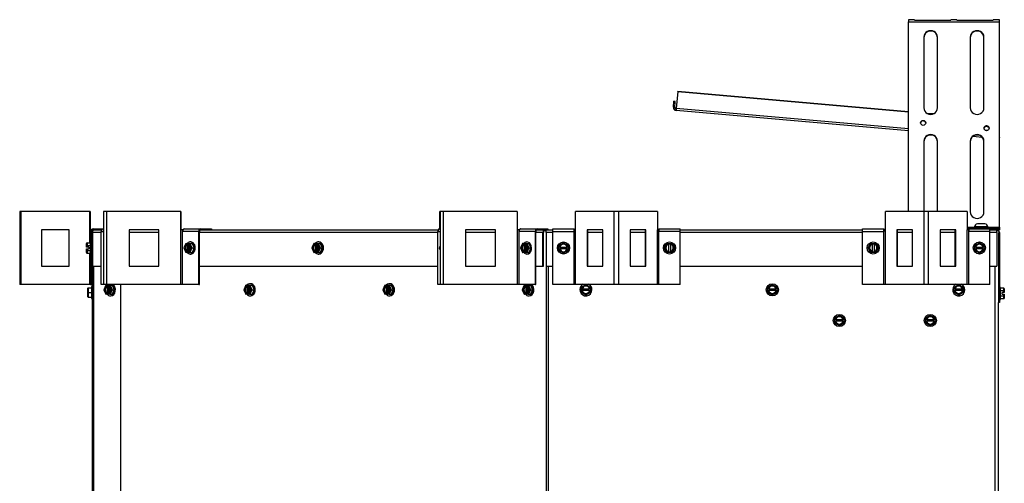
# Model space of a CAD drawing. Units: inches. Extents: x 1 to 195, y -96 to 76.
# Drawn here: x 20 to 47, y -45 to -32 of the extents above; entities that cross this region are included whole.
import ezdxf

# ---------------------------------------------------------------- set-up
doc = ezdxf.new("R2010")
doc.units = ezdxf.units.IN
doc.header["$MEASUREMENT"] = 0
for name, color, linetype in [('30131', 7, 'Continuous'), ('30161', 7, 'Continuous'), ('Default', 7, 'Continuous'), ('PL64556', 7, 'Continuous'), ('PL64580', 7, 'Continuous'), ('PL64582', 7, 'Continuous'), ('PL64602', 7, 'Continuous'), ('PL64603', 7, 'Continuous'), ('PL64626', 7, 'Continuous')]:
    doc.layers.add(name, color=color, linetype=linetype)

# ---------------------------------------------------------------- blocks, each defined once
blk = doc.blocks.new('SE3')
at = {"layer": '30131', "color": 7, "linetype": 'Continuous'}
for p, q in [((46.54, -37.979), (46.173, -37.979)), ((46.173, -37.979), (46.173, -37.993)), ((46.54, -37.993), (46.173, -37.993)), ((46.46, -37.899), (46.253, -37.899)), ((46.54, -37.993), (46.54, -37.979))]:
    blk.add_line(p, q, dxfattribs=at)
for centre, radius, start, end in [((46.253, -37.979), 0.08, 90, 180), ((46.205, -37.993), 0.0312, 180, 270), ((46.46, -37.979), 0.08, 0, 90), ((46.509, -37.993), 0.0313, 270, 0)]:
    blk.add_arc(centre, radius, start, end, dxfattribs=at)
for centre, start_param, end_param in [((44.756, -35.159), 3.927529, 5.159147), ((46.499, -35.311), 3.831668, 5.378214)]:
    blk.add_ellipse(centre, major_axis=(-0.0916, 0.008), ratio=0.978148, start_param=start_param, end_param=end_param, dxfattribs=at)
for centre in [(44.754, -35.178), (46.497, -35.33)]:
    blk.add_ellipse(centre, major_axis=(0.00199, -0.00017), ratio=0.978148, dxfattribs=at)
at = {"layer": '30161', "color": 7, "linetype": 'Continuous'}
for p, q in [((21.763, -38.497), (21.763, -38.434)), ((21.779, -38.416), (21.872, -38.416)), ((21.779, -38.416), (21.779, -38.488)), ((21.872, -38.394), (21.872, -38.727)), ((21.875, -38.394), (21.872, -38.394)), ((24.492, -38.435), (24.53, -38.435)), ((24.56, -38.435), (24.53, -38.435)), ((24.56, -38.435), (24.566, -38.435)), ((24.56, -38.435), (24.56, -38.438)), ((24.566, -38.435), (24.603, -38.435)), ((24.603, -38.435), (24.663, -38.435)), ((24.603, -38.435), (24.658, -38.56)), ((24.625, -38.394), (24.608, -38.394)), ((24.663, -38.435), (24.718, -38.56)), ((28.017, -38.435), (28.055, -38.435)), ((28.085, -38.435), (28.055, -38.435)), ((28.085, -38.435), (28.085, -38.438)), ((28.085, -38.435), (28.091, -38.435)), ((28.091, -38.435), (28.128, -38.435)), ((28.128, -38.435), (28.188, -38.435)), ((28.128, -38.435), (28.183, -38.56)), ((28.15, -38.394), (28.133, -38.394)), ((28.188, -38.435), (28.243, -38.56)), ((33.753, -38.435), (33.79, -38.435)), ((33.82, -38.435), (33.79, -38.435)), ((33.82, -38.435), (33.82, -38.438)), ((33.82, -38.435), (33.826, -38.435)), ((33.826, -38.435), (33.863, -38.435)), ((33.863, -38.435), (33.923, -38.435)), ((33.863, -38.435), (33.919, -38.56)), ((33.923, -38.435), (33.979, -38.56)), ((34.748, -38.488), (34.873, -38.416)), ((34.873, -38.434), (34.764, -38.497)), ((34.873, -38.416), (34.998, -38.488)), ((34.873, -38.434), (34.873, -38.416)), ((34.982, -38.497), (34.873, -38.434)), ((37.645, -38.56), (37.717, -38.435)), ((37.717, -38.435), (37.766, -38.435)), ((37.726, -38.451), (37.717, -38.435)), ((37.766, -38.435), (37.813, -38.435)), ((37.766, -38.435), (37.766, -38.451)), ((37.813, -38.435), (37.862, -38.435)), ((37.813, -38.451), (37.813, -38.435)), ((37.853, -38.451), (37.862, -38.435)), ((37.862, -38.435), (37.934, -38.56)), ((43.246, -38.56), (43.318, -38.435)), ((43.318, -38.435), (43.367, -38.435)), ((43.327, -38.451), (43.318, -38.435)), ((43.367, -38.435), (43.414, -38.435)), ((43.367, -38.435), (43.367, -38.451)), ((43.414, -38.435), (43.462, -38.435)), ((43.414, -38.451), (43.414, -38.435)), ((43.453, -38.451), (43.462, -38.435)), ((43.462, -38.435), (43.535, -38.56)), ((46.182, -38.488), (46.307, -38.416)), ((46.307, -38.434), (46.197, -38.497)), ((46.307, -38.416), (46.432, -38.488)), ((46.307, -38.434), (46.307, -38.416)), ((46.416, -38.497), (46.307, -38.434)), ((21.763, -38.537), (21.763, -38.497)), ((21.779, -38.537), (21.763, -38.537)), ((21.763, -38.623), (21.763, -38.584)), ((21.763, -38.584), (21.779, -38.584)), ((21.763, -38.687), (21.763, -38.623)), ((21.779, -38.488), (21.872, -38.488)), ((21.779, -38.488), (21.779, -38.537)), ((21.826, -38.537), (21.779, -38.537)), ((21.779, -38.584), (21.826, -38.584)), ((21.779, -38.584), (21.779, -38.633)), ((21.779, -38.633), (21.872, -38.633)), ((21.779, -38.633), (21.779, -38.705)), ((21.779, -38.705), (21.872, -38.705)), ((21.826, -38.537), (21.826, -38.584)), ((21.925, -38.478), (21.923, -38.478)), ((21.923, -38.642), (21.925, -38.642)), ((22.228, -38.55), (22.224, -38.56)), ((22.231, -38.56), (22.224, -38.56)), ((22.224, -38.56), (22.228, -38.571)), ((24.488, -38.438), (24.434, -38.56)), ((24.441, -38.56), (24.434, -38.56)), ((24.434, -38.56), (24.488, -38.682)), ((24.489, -38.451), (24.441, -38.56)), ((24.441, -38.56), (24.489, -38.67)), ((24.52, -38.451), (24.489, -38.451)), ((24.489, -38.67), (24.52, -38.67)), ((24.53, -38.685), (24.492, -38.685)), ((24.52, -38.451), (24.52, -38.461)), ((24.52, -38.461), (24.54, -38.461)), ((24.52, -38.66), (24.52, -38.67)), ((24.54, -38.66), (24.52, -38.66)), ((24.53, -38.685), (24.56, -38.685)), ((24.54, -38.66), (24.54, -38.461)), ((24.556, -38.461), (24.556, -38.451)), ((24.586, -38.451), (24.556, -38.451)), ((24.556, -38.67), (24.556, -38.66)), ((24.556, -38.67), (24.586, -38.67)), ((24.56, -38.463), (24.56, -38.658)), ((24.56, -38.683), (24.56, -38.685)), ((24.566, -38.685), (24.56, -38.685)), ((24.603, -38.685), (24.566, -38.685)), ((24.576, -38.471), (24.576, -38.649)), ((24.634, -38.56), (24.586, -38.451)), ((24.586, -38.67), (24.634, -38.56)), ((24.658, -38.56), (24.603, -38.685)), ((24.603, -38.685), (24.663, -38.685)), ((24.634, -38.56), (24.658, -38.56)), ((24.658, -38.56), (24.718, -38.56)), ((24.718, -38.56), (24.663, -38.685)), ((28.013, -38.438), (27.959, -38.56)), ((27.966, -38.56), (27.959, -38.56)), ((27.959, -38.56), (28.013, -38.682)), ((28.014, -38.451), (27.966, -38.56)), ((27.966, -38.56), (28.014, -38.67)), ((28.045, -38.451), (28.014, -38.451)), ((28.014, -38.67), (28.045, -38.67)), ((28.055, -38.685), (28.017, -38.685)), ((28.045, -38.451), (28.045, -38.461)), ((28.045, -38.461), (28.065, -38.461)), ((28.065, -38.66), (28.045, -38.66)), ((28.045, -38.66), (28.045, -38.67)), ((28.055, -38.685), (28.085, -38.685)), ((28.065, -38.66), (28.065, -38.461)), ((28.081, -38.461), (28.081, -38.451)), ((28.111, -38.451), (28.081, -38.451)), ((28.081, -38.67), (28.081, -38.66)), ((28.081, -38.67), (28.111, -38.67)), ((28.085, -38.463), (28.085, -38.658)), ((28.085, -38.683), (28.085, -38.685)), ((28.091, -38.685), (28.085, -38.685)), ((28.128, -38.685), (28.091, -38.685)), ((28.101, -38.471), (28.101, -38.649)), ((28.159, -38.56), (28.111, -38.451)), ((28.111, -38.67), (28.159, -38.56)), ((28.183, -38.56), (28.128, -38.685)), ((28.128, -38.685), (28.188, -38.685)), ((28.159, -38.56), (28.183, -38.56)), ((28.183, -38.56), (28.243, -38.56)), ((28.243, -38.56), (28.188, -38.685)), ((31.481, -38.498), (31.453, -38.56)), ((31.46, -38.56), (31.453, -38.56)), ((31.453, -38.56), (31.481, -38.622)), ((31.481, -38.514), (31.46, -38.56)), ((31.46, -38.56), (31.481, -38.607)), ((33.748, -38.438), (33.694, -38.56)), ((33.701, -38.56), (33.694, -38.56)), ((33.694, -38.56), (33.748, -38.682)), ((33.75, -38.451), (33.701, -38.56)), ((33.701, -38.56), (33.75, -38.67)), ((33.78, -38.451), (33.75, -38.451)), ((33.75, -38.67), (33.78, -38.67)), ((33.79, -38.685), (33.753, -38.685)), ((33.78, -38.451), (33.78, -38.461)), ((33.78, -38.461), (33.8, -38.461)), ((33.8, -38.66), (33.78, -38.66)), ((33.78, -38.66), (33.78, -38.67)), ((33.79, -38.685), (33.82, -38.685)), ((33.8, -38.66), (33.8, -38.461)), ((33.816, -38.461), (33.816, -38.451)), ((33.846, -38.451), (33.816, -38.451)), ((33.816, -38.67), (33.816, -38.66)), ((33.816, -38.67), (33.846, -38.67)), ((33.82, -38.463), (33.82, -38.658)), ((33.82, -38.683), (33.82, -38.685)), ((33.826, -38.685), (33.82, -38.685)), ((33.863, -38.685), (33.826, -38.685)), ((33.836, -38.471), (33.836, -38.649)), ((33.895, -38.56), (33.846, -38.451)), ((33.846, -38.67), (33.895, -38.56)), ((33.919, -38.56), (33.863, -38.685)), ((33.863, -38.685), (33.923, -38.685)), ((33.895, -38.56), (33.919, -38.56)), ((33.919, -38.56), (33.979, -38.56)), ((33.979, -38.56), (33.923, -38.685)), ((34.748, -38.537), (34.748, -38.488)), ((34.764, -38.497), (34.748, -38.488)), ((34.748, -38.584), (34.748, -38.537)), ((34.764, -38.537), (34.748, -38.537)), ((34.748, -38.584), (34.764, -38.584)), ((34.748, -38.633), (34.748, -38.584)), ((34.764, -38.623), (34.748, -38.633)), ((34.873, -38.705), (34.748, -38.633)), ((34.764, -38.497), (34.764, -38.537)), ((34.774, -38.537), (34.764, -38.537)), ((34.764, -38.584), (34.774, -38.584)), ((34.764, -38.584), (34.764, -38.623)), ((34.764, -38.623), (34.873, -38.687)), ((34.774, -38.537), (34.972, -38.537)), ((34.972, -38.584), (34.774, -38.584)), ((34.873, -38.687), (34.982, -38.623)), ((34.998, -38.633), (34.873, -38.705)), ((34.873, -38.687), (34.873, -38.705)), ((34.982, -38.537), (34.972, -38.537)), ((34.972, -38.584), (34.982, -38.584)), ((34.982, -38.497), (34.998, -38.488)), ((34.982, -38.537), (34.982, -38.497)), ((34.998, -38.537), (34.982, -38.537)), ((34.982, -38.623), (34.982, -38.584)), ((34.982, -38.584), (34.998, -38.584)), ((34.982, -38.623), (34.998, -38.633)), ((34.998, -38.488), (34.998, -38.537)), ((34.998, -38.537), (34.998, -38.584)), ((34.998, -38.584), (34.998, -38.633)), ((37.717, -38.685), (37.645, -38.56)), ((37.663, -38.56), (37.645, -38.56)), ((37.726, -38.451), (37.663, -38.56)), ((37.663, -38.56), (37.726, -38.67)), ((37.726, -38.67), (37.717, -38.685)), ((37.766, -38.685), (37.717, -38.685)), ((37.766, -38.451), (37.726, -38.451)), ((37.726, -38.67), (37.766, -38.67)), ((37.766, -38.451), (37.766, -38.461)), ((37.766, -38.66), (37.766, -38.461)), ((37.766, -38.66), (37.766, -38.67)), ((37.766, -38.67), (37.766, -38.685)), ((37.813, -38.685), (37.766, -38.685)), ((37.813, -38.461), (37.813, -38.451)), ((37.853, -38.451), (37.813, -38.451)), ((37.813, -38.461), (37.813, -38.66)), ((37.813, -38.67), (37.813, -38.66)), ((37.813, -38.67), (37.853, -38.67)), ((37.813, -38.685), (37.813, -38.67)), ((37.862, -38.685), (37.813, -38.685)), ((37.916, -38.56), (37.853, -38.451)), ((37.853, -38.67), (37.916, -38.56)), ((37.853, -38.67), (37.862, -38.685)), ((37.934, -38.56), (37.862, -38.685)), ((37.916, -38.56), (37.934, -38.56)), ((43.318, -38.685), (43.246, -38.56)), ((43.264, -38.56), (43.246, -38.56)), ((43.327, -38.451), (43.264, -38.56)), ((43.264, -38.56), (43.327, -38.67)), ((43.327, -38.67), (43.318, -38.685)), ((43.367, -38.685), (43.318, -38.685)), ((43.367, -38.451), (43.327, -38.451)), ((43.327, -38.67), (43.367, -38.67)), ((43.367, -38.451), (43.367, -38.461)), ((43.367, -38.66), (43.367, -38.461)), ((43.367, -38.66), (43.367, -38.67)), ((43.367, -38.67), (43.367, -38.685)), ((43.414, -38.685), (43.367, -38.685)), ((43.414, -38.461), (43.414, -38.451)), ((43.453, -38.451), (43.414, -38.451)), ((43.414, -38.461), (43.414, -38.66)), ((43.414, -38.67), (43.414, -38.66)), ((43.414, -38.67), (43.453, -38.67)), ((43.414, -38.685), (43.414, -38.67)), ((43.462, -38.685), (43.414, -38.685)), ((43.517, -38.56), (43.453, -38.451)), ((43.453, -38.67), (43.517, -38.56)), ((43.453, -38.67), (43.462, -38.685)), ((43.535, -38.56), (43.462, -38.685)), ((43.517, -38.56), (43.535, -38.56)), ((46.182, -38.537), (46.182, -38.488)), ((46.197, -38.497), (46.182, -38.488)), ((46.182, -38.584), (46.182, -38.537)), ((46.197, -38.537), (46.182, -38.537)), ((46.182, -38.584), (46.197, -38.584)), ((46.182, -38.633), (46.182, -38.584)), ((46.197, -38.623), (46.182, -38.633)), ((46.307, -38.705), (46.182, -38.633)), ((46.197, -38.497), (46.197, -38.537)), ((46.207, -38.537), (46.197, -38.537)), ((46.197, -38.584), (46.207, -38.584)), ((46.197, -38.584), (46.197, -38.623)), ((46.197, -38.623), (46.307, -38.687)), ((46.207, -38.537), (46.406, -38.537)), ((46.406, -38.584), (46.207, -38.584)), ((46.307, -38.687), (46.416, -38.623)), ((46.432, -38.633), (46.307, -38.705)), ((46.307, -38.687), (46.307, -38.705)), ((46.416, -38.537), (46.406, -38.537)), ((46.406, -38.584), (46.416, -38.584)), ((46.416, -38.497), (46.432, -38.488)), ((46.416, -38.537), (46.416, -38.497)), ((46.432, -38.537), (46.416, -38.537)), ((46.416, -38.623), (46.416, -38.584)), ((46.416, -38.584), (46.432, -38.584)), ((46.416, -38.623), (46.432, -38.633)), ((46.432, -38.488), (46.432, -38.537)), ((46.432, -38.537), (46.432, -38.584)), ((46.432, -38.584), (46.432, -38.633)), ((21.872, -38.727), (21.875, -38.727)), ((24.608, -38.727), (24.625, -38.727)), ((28.133, -38.727), (28.15, -38.727)), ((21.793, -39.784), (21.793, -39.675)), ((21.793, -39.894), (21.793, -39.784)), ((21.793, -39.784), (21.808, -39.784)), ((21.808, -39.659), (21.902, -39.659)), ((21.808, -39.659), (21.808, -39.784)), ((21.808, -39.784), (21.902, -39.784)), ((21.808, -39.784), (21.808, -39.909)), ((21.902, -39.618), (21.902, -39.951)), ((21.929, -39.618), (21.902, -39.618)), ((22.292, -39.587), (22.238, -39.709)), ((22.245, -39.709), (22.238, -39.709)), ((22.238, -39.709), (22.292, -39.831)), ((22.294, -39.6), (22.245, -39.709)), ((22.245, -39.709), (22.294, -39.819)), ((22.324, -39.6), (22.294, -39.6)), ((22.297, -39.584), (22.334, -39.584)), ((22.324, -39.6), (22.324, -39.61)), ((22.324, -39.61), (22.344, -39.61)), ((22.364, -39.584), (22.334, -39.584)), ((22.344, -39.809), (22.344, -39.61)), ((22.36, -39.61), (22.36, -39.6)), ((22.39, -39.6), (22.36, -39.6)), ((22.364, -39.584), (22.364, -39.587)), ((22.364, -39.584), (22.37, -39.584)), ((22.364, -39.612), (22.364, -39.807)), ((22.37, -39.584), (22.407, -39.584)), ((22.38, -39.62), (22.38, -39.799)), ((22.439, -39.709), (22.39, -39.6)), ((22.39, -39.819), (22.439, -39.709)), ((22.407, -39.584), (22.467, -39.584)), ((22.407, -39.584), (22.463, -39.709)), ((22.463, -39.709), (22.407, -39.834)), ((22.439, -39.709), (22.463, -39.709)), ((22.463, -39.709), (22.523, -39.709)), ((22.467, -39.584), (22.523, -39.709)), ((22.523, -39.709), (22.467, -39.834)), ((26.137, -39.587), (26.083, -39.709)), ((26.09, -39.709), (26.083, -39.709)), ((26.083, -39.709), (26.137, -39.831)), ((26.138, -39.6), (26.09, -39.709)), ((26.09, -39.709), (26.138, -39.819)), ((26.168, -39.6), (26.138, -39.6)), ((26.141, -39.584), (26.178, -39.584)), ((26.168, -39.6), (26.168, -39.61)), ((26.168, -39.61), (26.189, -39.61)), ((26.209, -39.584), (26.178, -39.584)), ((26.189, -39.809), (26.189, -39.61)), ((26.204, -39.61), (26.204, -39.6)), ((26.235, -39.6), (26.204, -39.6)), ((26.209, -39.584), (26.209, -39.587)), ((26.209, -39.584), (26.214, -39.584)), ((26.209, -39.612), (26.209, -39.807)), ((26.214, -39.584), (26.252, -39.584)), ((26.224, -39.62), (26.224, -39.798)), ((26.283, -39.709), (26.235, -39.6)), ((26.235, -39.819), (26.283, -39.709)), ((26.252, -39.584), (26.312, -39.584)), ((26.252, -39.584), (26.307, -39.709)), ((26.307, -39.709), (26.252, -39.834)), ((26.274, -39.543), (26.256, -39.543)), ((26.283, -39.709), (26.307, -39.709)), ((26.307, -39.709), (26.367, -39.709)), ((26.312, -39.584), (26.367, -39.709)), ((26.367, -39.709), (26.312, -39.834)), ((29.965, -39.587), (29.911, -39.709)), ((29.918, -39.709), (29.911, -39.709)), ((29.911, -39.709), (29.965, -39.831)), ((29.967, -39.6), (29.918, -39.709)), ((29.918, -39.709), (29.967, -39.819)), ((29.997, -39.6), (29.967, -39.6)), ((29.97, -39.584), (30.007, -39.584)), ((29.997, -39.6), (29.997, -39.61)), ((29.997, -39.61), (30.017, -39.61)), ((30.037, -39.584), (30.007, -39.584)), ((30.017, -39.809), (30.017, -39.61)), ((30.033, -39.61), (30.033, -39.6)), ((30.063, -39.6), (30.033, -39.6)), ((30.037, -39.584), (30.037, -39.587)), ((30.037, -39.584), (30.043, -39.584)), ((30.037, -39.612), (30.037, -39.807)), ((30.043, -39.584), (30.08, -39.584)), ((30.053, -39.62), (30.053, -39.798)), ((30.112, -39.709), (30.063, -39.6)), ((30.063, -39.819), (30.112, -39.709)), ((30.08, -39.584), (30.14, -39.584)), ((30.08, -39.584), (30.135, -39.709)), ((30.135, -39.709), (30.08, -39.834)), ((30.102, -39.543), (30.085, -39.543)), ((30.112, -39.709), (30.135, -39.709)), ((30.135, -39.709), (30.196, -39.709)), ((30.14, -39.584), (30.196, -39.709)), ((30.196, -39.709), (30.14, -39.834)), ((33.794, -39.587), (33.74, -39.709)), ((33.747, -39.709), (33.74, -39.709)), ((33.74, -39.709), (33.794, -39.831)), ((33.795, -39.6), (33.747, -39.709)), ((33.747, -39.709), (33.795, -39.819)), ((33.825, -39.6), (33.795, -39.6)), ((33.798, -39.584), (33.836, -39.584)), ((33.825, -39.6), (33.825, -39.61)), ((33.825, -39.61), (33.846, -39.61)), ((33.866, -39.584), (33.836, -39.584)), ((33.846, -39.809), (33.846, -39.61)), ((33.861, -39.61), (33.861, -39.6)), ((33.892, -39.6), (33.861, -39.6)), ((33.866, -39.584), (33.866, -39.587)), ((33.866, -39.584), (33.871, -39.584)), ((33.866, -39.612), (33.866, -39.807)), ((33.871, -39.584), (33.909, -39.584)), ((33.881, -39.62), (33.881, -39.798)), ((33.94, -39.709), (33.892, -39.6)), ((33.892, -39.819), (33.94, -39.709)), ((33.909, -39.584), (33.969, -39.584)), ((33.909, -39.584), (33.964, -39.709)), ((33.964, -39.709), (33.909, -39.834)), ((33.94, -39.709), (33.964, -39.709)), ((33.964, -39.709), (34.024, -39.709)), ((33.969, -39.584), (34.024, -39.709)), ((34.024, -39.709), (33.969, -39.834)), ((35.365, -39.637), (35.49, -39.565)), ((35.365, -39.686), (35.365, -39.637)), ((35.381, -39.646), (35.365, -39.637)), ((35.365, -39.733), (35.365, -39.686)), ((35.381, -39.686), (35.365, -39.686)), ((35.365, -39.733), (35.381, -39.733)), ((35.365, -39.782), (35.365, -39.733)), ((35.381, -39.773), (35.365, -39.782)), ((35.49, -39.854), (35.365, -39.782)), ((35.49, -39.583), (35.381, -39.646)), ((35.381, -39.646), (35.381, -39.686)), ((35.391, -39.686), (35.381, -39.686)), ((35.381, -39.733), (35.391, -39.733)), ((35.381, -39.733), (35.381, -39.773)), ((35.381, -39.773), (35.49, -39.836)), ((35.391, -39.686), (35.59, -39.686)), ((35.59, -39.733), (35.391, -39.733)), ((35.49, -39.565), (35.615, -39.637)), ((35.49, -39.583), (35.49, -39.565)), ((35.6, -39.646), (35.49, -39.583)), ((35.49, -39.836), (35.6, -39.773)), ((35.615, -39.782), (35.49, -39.854)), ((35.6, -39.686), (35.59, -39.686)), ((35.59, -39.733), (35.6, -39.733)), ((35.6, -39.646), (35.615, -39.637)), ((35.6, -39.686), (35.6, -39.646)), ((35.615, -39.686), (35.6, -39.686)), ((35.6, -39.773), (35.6, -39.733)), ((35.6, -39.733), (35.615, -39.733)), ((35.6, -39.773), (35.615, -39.782)), ((35.615, -39.637), (35.615, -39.686)), ((35.615, -39.686), (35.615, -39.733)), ((35.615, -39.733), (35.615, -39.782)), ((40.49, -39.637), (40.615, -39.565)), ((40.49, -39.686), (40.49, -39.637)), ((40.506, -39.646), (40.49, -39.637)), ((40.49, -39.733), (40.49, -39.686)), ((40.506, -39.686), (40.49, -39.686)), ((40.49, -39.733), (40.506, -39.733)), ((40.49, -39.782), (40.49, -39.733)), ((40.506, -39.773), (40.49, -39.782)), ((40.615, -39.854), (40.49, -39.782)), ((40.615, -39.583), (40.506, -39.646)), ((40.506, -39.646), (40.506, -39.686)), ((40.516, -39.686), (40.506, -39.686)), ((40.506, -39.733), (40.516, -39.733)), ((40.506, -39.733), (40.506, -39.773)), ((40.506, -39.773), (40.615, -39.836)), ((40.516, -39.686), (40.715, -39.686)), ((40.715, -39.733), (40.516, -39.733)), ((40.615, -39.565), (40.74, -39.637)), ((40.615, -39.583), (40.615, -39.565)), ((40.725, -39.646), (40.615, -39.583)), ((40.615, -39.836), (40.725, -39.773)), ((40.74, -39.782), (40.615, -39.854)), ((40.725, -39.686), (40.715, -39.686)), ((40.715, -39.733), (40.725, -39.733)), ((40.725, -39.646), (40.74, -39.637)), ((40.725, -39.686), (40.725, -39.646)), ((40.74, -39.686), (40.725, -39.686)), ((40.725, -39.773), (40.725, -39.733)), ((40.725, -39.733), (40.74, -39.733)), ((40.725, -39.773), (40.74, -39.782)), ((40.74, -39.637), (40.74, -39.686)), ((40.74, -39.686), (40.74, -39.733)), ((40.74, -39.733), (40.74, -39.782)), ((45.615, -39.637), (45.74, -39.565)), ((45.615, -39.686), (45.615, -39.637)), ((45.631, -39.646), (45.615, -39.637)), ((45.615, -39.733), (45.615, -39.686)), ((45.631, -39.686), (45.615, -39.686)), ((45.615, -39.733), (45.631, -39.733)), ((45.615, -39.782), (45.615, -39.733)), ((45.631, -39.773), (45.615, -39.782)), ((45.74, -39.854), (45.615, -39.782)), ((45.74, -39.583), (45.631, -39.646)), ((45.631, -39.646), (45.631, -39.686)), ((45.641, -39.686), (45.631, -39.686)), ((45.631, -39.733), (45.641, -39.733)), ((45.631, -39.733), (45.631, -39.773)), ((45.631, -39.773), (45.74, -39.836)), ((45.641, -39.686), (45.84, -39.686)), ((45.84, -39.733), (45.641, -39.733)), ((45.74, -39.565), (45.865, -39.637)), ((45.74, -39.583), (45.74, -39.565)), ((45.85, -39.646), (45.74, -39.583)), ((45.74, -39.836), (45.85, -39.773)), ((45.865, -39.782), (45.74, -39.854)), ((45.85, -39.686), (45.84, -39.686)), ((45.84, -39.733), (45.85, -39.733)), ((45.85, -39.646), (45.865, -39.637)), ((45.85, -39.686), (45.85, -39.646)), ((45.865, -39.686), (45.85, -39.686)), ((45.85, -39.773), (45.85, -39.733)), ((45.85, -39.733), (45.865, -39.733)), ((45.85, -39.773), (45.865, -39.782)), ((45.865, -39.637), (45.865, -39.686)), ((45.865, -39.686), (45.865, -39.733)), ((45.865, -39.733), (45.865, -39.782)), ((46.884, -39.644), (46.857, -39.644)), ((46.884, -39.977), (46.884, -39.644)), ((46.977, -39.666), (46.884, -39.666)), ((46.977, -39.738), (46.884, -39.738)), ((46.93, -39.834), (46.93, -39.787)), ((46.977, -39.787), (46.93, -39.787)), ((46.977, -39.738), (46.977, -39.666)), ((46.977, -39.787), (46.977, -39.738)), ((46.993, -39.787), (46.977, -39.787)), ((46.993, -39.684), (46.993, -39.747)), ((46.993, -39.747), (46.993, -39.787)), ((21.808, -39.909), (21.902, -39.909)), ((21.902, -39.951), (21.929, -39.951)), ((22.294, -39.819), (22.324, -39.819)), ((22.334, -39.834), (22.297, -39.834)), ((22.344, -39.809), (22.324, -39.809)), ((22.324, -39.809), (22.324, -39.819)), ((22.334, -39.834), (22.364, -39.834)), ((22.36, -39.819), (22.36, -39.809)), ((22.36, -39.819), (22.39, -39.819)), ((22.364, -39.832), (22.364, -39.834)), ((22.37, -39.834), (22.364, -39.834)), ((22.407, -39.834), (22.37, -39.834)), ((22.407, -39.834), (22.467, -39.834)), ((22.412, -39.876), (22.429, -39.876)), ((26.138, -39.819), (26.168, -39.819)), ((26.178, -39.834), (26.141, -39.834)), ((26.189, -39.809), (26.168, -39.809)), ((26.168, -39.809), (26.168, -39.819)), ((26.178, -39.834), (26.209, -39.834)), ((26.204, -39.819), (26.204, -39.809)), ((26.204, -39.819), (26.235, -39.819)), ((26.209, -39.832), (26.209, -39.834)), ((26.214, -39.834), (26.209, -39.834)), ((26.252, -39.834), (26.214, -39.834)), ((26.252, -39.834), (26.312, -39.834)), ((26.256, -39.876), (26.274, -39.876)), ((29.967, -39.819), (29.997, -39.819)), ((30.007, -39.834), (29.97, -39.834)), ((30.017, -39.809), (29.997, -39.809)), ((29.997, -39.809), (29.997, -39.819)), ((30.007, -39.834), (30.037, -39.834)), ((30.033, -39.819), (30.033, -39.809)), ((30.033, -39.819), (30.063, -39.819)), ((30.037, -39.832), (30.037, -39.834)), ((30.043, -39.834), (30.037, -39.834)), ((30.08, -39.834), (30.043, -39.834)), ((30.08, -39.834), (30.14, -39.834)), ((30.085, -39.876), (30.102, -39.876)), ((33.795, -39.819), (33.825, -39.819)), ((33.836, -39.834), (33.798, -39.834)), ((33.846, -39.809), (33.825, -39.809)), ((33.825, -39.809), (33.825, -39.819)), ((33.836, -39.834), (33.866, -39.834)), ((33.861, -39.819), (33.861, -39.809)), ((33.861, -39.819), (33.892, -39.819)), ((33.866, -39.832), (33.866, -39.834)), ((33.871, -39.834), (33.866, -39.834)), ((33.909, -39.834), (33.871, -39.834)), ((33.909, -39.834), (33.969, -39.834)), ((33.914, -39.876), (33.931, -39.876)), ((35.49, -39.836), (35.49, -39.854)), ((40.615, -39.836), (40.615, -39.854)), ((45.74, -39.836), (45.74, -39.854)), ((46.857, -39.977), (46.884, -39.977)), ((46.977, -39.883), (46.884, -39.883)), ((46.977, -39.955), (46.884, -39.955)), ((46.93, -39.834), (46.977, -39.834)), ((46.977, -39.834), (46.993, -39.834)), ((46.977, -39.883), (46.977, -39.834)), ((46.977, -39.955), (46.977, -39.883)), ((46.993, -39.834), (46.993, -39.873)), ((46.993, -39.873), (46.993, -39.937)), ((42.333, -40.48), (42.458, -40.408)), ((42.333, -40.529), (42.333, -40.48)), ((42.348, -40.489), (42.333, -40.48)), ((42.333, -40.576), (42.333, -40.529)), ((42.348, -40.529), (42.333, -40.529)), ((42.333, -40.576), (42.348, -40.576)), ((42.333, -40.624), (42.333, -40.576)), ((42.458, -40.426), (42.348, -40.489)), ((42.348, -40.489), (42.348, -40.529)), ((42.359, -40.529), (42.348, -40.529)), ((42.348, -40.576), (42.359, -40.576)), ((42.348, -40.576), (42.348, -40.615)), ((42.359, -40.529), (42.557, -40.529)), ((42.557, -40.576), (42.359, -40.576)), ((42.458, -40.408), (42.583, -40.48)), ((42.458, -40.426), (42.458, -40.408)), ((42.567, -40.489), (42.458, -40.426)), ((42.567, -40.529), (42.557, -40.529)), ((42.557, -40.576), (42.567, -40.576)), ((42.567, -40.489), (42.583, -40.48)), ((42.567, -40.529), (42.567, -40.489)), ((42.583, -40.529), (42.567, -40.529)), ((42.567, -40.615), (42.567, -40.576)), ((42.567, -40.576), (42.583, -40.576)), ((42.583, -40.48), (42.583, -40.529)), ((42.583, -40.529), (42.583, -40.576)), ((42.583, -40.576), (42.583, -40.624)), ((44.833, -40.48), (44.958, -40.408)), ((44.833, -40.529), (44.833, -40.48)), ((44.848, -40.489), (44.833, -40.48)), ((44.833, -40.576), (44.833, -40.529)), ((44.848, -40.529), (44.833, -40.529)), ((44.833, -40.576), (44.848, -40.576)), ((44.833, -40.624), (44.833, -40.576)), ((44.958, -40.426), (44.848, -40.489)), ((44.848, -40.489), (44.848, -40.529)), ((44.859, -40.529), (44.848, -40.529)), ((44.848, -40.576), (44.859, -40.576)), ((44.848, -40.576), (44.848, -40.615)), ((44.859, -40.529), (45.057, -40.529)), ((45.057, -40.576), (44.859, -40.576)), ((44.958, -40.408), (45.083, -40.48)), ((44.958, -40.426), (44.958, -40.408)), ((45.067, -40.489), (44.958, -40.426)), ((45.067, -40.529), (45.057, -40.529)), ((45.057, -40.576), (45.067, -40.576)), ((45.067, -40.489), (45.083, -40.48)), ((45.067, -40.529), (45.067, -40.489)), ((45.083, -40.529), (45.067, -40.529)), ((45.067, -40.615), (45.067, -40.576)), ((45.067, -40.576), (45.083, -40.576)), ((45.083, -40.48), (45.083, -40.529)), ((45.083, -40.529), (45.083, -40.576)), ((45.083, -40.576), (45.083, -40.624)), ((42.348, -40.615), (42.333, -40.624)), ((42.458, -40.697), (42.333, -40.624)), ((42.348, -40.615), (42.458, -40.679)), ((42.458, -40.679), (42.567, -40.615)), ((42.583, -40.624), (42.458, -40.697)), ((42.458, -40.679), (42.458, -40.697)), ((42.567, -40.615), (42.583, -40.624)), ((44.848, -40.615), (44.833, -40.624)), ((44.958, -40.697), (44.833, -40.624)), ((44.848, -40.615), (44.958, -40.679)), ((44.958, -40.679), (45.067, -40.615)), ((45.083, -40.624), (44.958, -40.697)), ((44.958, -40.679), (44.958, -40.697)), ((45.067, -40.615), (45.083, -40.624))]:
    blk.add_line(p, q, dxfattribs=at)
for centre in [(34.873, -38.56), (37.789, -38.56), (43.39, -38.56), (46.307, -38.56), (40.615, -39.709), (42.458, -40.552), (44.958, -40.552)]:
    blk.add_circle(centre, 0.167, dxfattribs=at)
for centre, radius, start, end in [((34.873, -38.56), 0.102, 13.2841, 166.7159), ((34.873, -38.56), 0.102, 193.2841, 346.7159), ((37.789, -38.56), 0.102, 103.2841, 256.7159), ((37.789, -38.56), 0.102, 283.2841, 76.7159), ((43.39, -38.56), 0.102, 103.2841, 256.7159), ((43.39, -38.56), 0.102, 283.2841, 76.7159), ((46.307, -38.56), 0.102, 13.2841, 166.7159), ((46.307, -38.56), 0.102, 193.2841, 346.7159), ((21.808, -39.675), 0.0156, 90, 180), ((35.49, -39.709), 0.167, 116.4929, 0), ((35.49, -39.709), 0.102, 13.2841, 166.7159), ((35.49, -39.709), 0.102, 193.2841, 346.7159), ((35.49, -39.709), 0.167, 0, 63.5071), ((40.615, -39.709), 0.102, 13.2841, 166.7159), ((40.615, -39.709), 0.102, 193.2841, 346.7159), ((45.74, -39.709), 0.167, 116.4929, 0), ((45.74, -39.709), 0.102, 13.2841, 166.7159), ((45.74, -39.709), 0.102, 193.2841, 346.7159), ((45.74, -39.709), 0.167, 0, 63.5071), ((21.808, -39.894), 0.0156, 180, 270), ((42.458, -40.552), 0.102, 13.2841, 166.7159), ((42.458, -40.552), 0.102, 193.2841, 346.7159), ((44.958, -40.552), 0.102, 13.2841, 166.7159), ((44.958, -40.552), 0.102, 193.2841, 346.7159)]:
    blk.add_arc(centre, radius, start, end, dxfattribs=at)
for centre, major_axis, ratio, start_param, end_param in [((21.779, -38.434), (0, -0.018), 0.866025, 3.141593, 4.712389), ((24.499, -38.451), (0.0097, -0.0149), 0.499405, 2.827133, 4.397929), ((24.53, -38.451), (0, 0.0156), 0.643192, 0, 1.570796), ((24.608, -38.56), (0, -0.166), 0.765705, 0, 3.863191), ((24.566, -38.451), (0, -0.0156), 0.643192, 3.141593, 4.712389), ((24.596, -38.451), (-0.0097, -0.0149), 0.499405, 3.456052, 5.026849), ((24.625, -38.56), (0, -0.166), 0.765705, 0, 3.141593), ((28.024, -38.451), (0.0097, -0.0149), 0.499405, 2.827133, 4.397929), ((28.055, -38.451), (0, 0.0156), 0.643192, 0, 1.570796), ((28.133, -38.56), (0, -0.166), 0.765705, 0, 3.863191), ((28.091, -38.451), (0, -0.0156), 0.643192, 3.141593, 4.712389), ((28.121, -38.451), (-0.0097, -0.0149), 0.499405, 3.456052, 5.026849), ((28.15, -38.56), (0, -0.166), 0.765705, 0, 3.141593), ((33.76, -38.451), (0.0097, -0.0149), 0.499405, 2.827133, 4.397929), ((33.79, -38.451), (0, 0.0156), 0.643192, 0, 1.570796), ((33.868, -38.56), (0, -0.166), 0.765705, 0, 3.863191), ((33.826, -38.451), (0, -0.0156), 0.643192, 3.141593, 4.712389), ((33.856, -38.451), (-0.0097, -0.0149), 0.499405, 3.456052, 5.026849), ((21.779, -38.497), (-0.0156, 0), 0.57735, 4.712389, 6.283185), ((21.779, -38.623), (-0.0156, 0), 0.57735, 0, 1.570796), ((21.779, -38.687), (0, 0.018), 0.866025, 1.570796, 3.141593), ((24.538, -38.56), (0, -0.102), 0.765705, 3.373444, 6.051334), ((24.558, -38.56), (0, -0.102), 0.765705, 3.373444, 6.051334), ((24.499, -38.67), (0.0097, 0.0149), 0.499405, 1.885256, 3.456052), ((24.53, -38.67), (0, 0.0156), 0.643192, 1.570796, 3.141593), ((24.608, -38.56), (0, -0.166), 0.765705, 5.561587, 6.283185), ((24.538, -38.56), (0, 0.102), 0.765705, 3.373444, 6.051334), ((24.566, -38.67), (0, -0.0156), 0.643192, 4.712389, 6.283185), ((24.596, -38.67), (-0.0097, 0.0149), 0.499405, 1.256337, 2.827133), ((28.063, -38.56), (0, -0.102), 0.765705, 3.373444, 6.051334), ((28.083, -38.56), (0, -0.102), 0.765705, 3.373444, 6.051334), ((28.024, -38.67), (0.0097, 0.0149), 0.499405, 1.885256, 3.456052), ((28.055, -38.67), (0, 0.0156), 0.643192, 1.570796, 3.141593), ((28.133, -38.56), (0, -0.166), 0.765705, 5.561587, 6.283185), ((28.063, -38.56), (0, 0.102), 0.765705, 3.373444, 6.051334), ((28.091, -38.67), (0, -0.0156), 0.643192, 4.712389, 6.283185), ((28.121, -38.67), (-0.0097, 0.0149), 0.499405, 1.256337, 2.827133), ((31.557, -38.56), (0, -0.102), 0.765705, 4.496154, 4.928624), ((33.798, -38.56), (0, -0.102), 0.765705, 3.373444, 6.051334), ((33.818, -38.56), (0, -0.102), 0.765705, 3.373444, 6.051334), ((33.76, -38.67), (0.0097, 0.0149), 0.499405, 1.885256, 3.456052), ((33.79, -38.67), (0, 0.0156), 0.643192, 1.570796, 3.141593), ((33.868, -38.56), (0, -0.166), 0.765705, 5.561587, 6.283185), ((33.798, -38.56), (0, 0.102), 0.765705, 3.373444, 6.051334), ((33.826, -38.67), (0, -0.0156), 0.643192, 4.712389, 6.283185), ((33.856, -38.67), (-0.0097, 0.0149), 0.499405, 1.256337, 2.827133), ((22.342, -39.709), (0, -0.102), 0.765705, 3.373444, 6.051334), ((22.362, -39.709), (0, -0.102), 0.765705, 3.373444, 6.051334), ((22.304, -39.6), (0.0097, -0.0149), 0.499405, 2.827133, 4.397929), ((22.334, -39.6), (0, 0.0156), 0.643192, 0, 1.570796), ((22.412, -39.709), (0, -0.166), 0.765705, 3.602421, 3.863191), ((22.37, -39.6), (0, -0.0156), 0.643192, 3.141593, 4.712389), ((22.342, -39.709), (0, 0.102), 0.765705, 3.373444, 6.051334), ((22.4, -39.6), (-0.0097, -0.0149), 0.499405, 3.456052, 5.026849), ((22.412, -39.709), (0, -0.166), 0.765705, 0, 2.680765), ((22.429, -39.709), (0, -0.166), 0.765705, 0, 2.680765), ((26.186, -39.709), (0, -0.102), 0.765705, 3.373444, 6.051334), ((26.206, -39.709), (0, -0.102), 0.765705, 3.373444, 6.051334), ((26.148, -39.6), (0.0097, -0.0149), 0.499405, 2.827133, 4.397929), ((26.178, -39.6), (0, 0.0156), 0.643192, 0, 1.570796), ((26.256, -39.709), (0, -0.166), 0.765705, 0, 3.863191), ((26.214, -39.6), (0, -0.0156), 0.643192, 3.141593, 4.712389), ((26.186, -39.709), (0, 0.102), 0.765705, 3.373444, 6.051334), ((26.245, -39.6), (-0.0097, -0.0149), 0.499405, 3.456052, 5.026849), ((26.274, -39.709), (0, -0.166), 0.765705, 0, 3.141593), ((30.015, -39.709), (0, -0.102), 0.765705, 3.373444, 6.051334), ((30.035, -39.709), (0, -0.102), 0.765705, 3.373444, 6.051334), ((29.977, -39.6), (0.0097, -0.0149), 0.499405, 2.827133, 4.397929), ((30.007, -39.6), (0, 0.0156), 0.643192, 0, 1.570796), ((30.085, -39.709), (0, -0.166), 0.765705, 0, 3.863191), ((30.043, -39.6), (0, -0.0156), 0.643192, 3.141593, 4.712389), ((30.015, -39.709), (0, 0.102), 0.765705, 3.373444, 6.051334), ((30.073, -39.6), (-0.0097, -0.0149), 0.499405, 3.456052, 5.026849), ((30.102, -39.709), (0, -0.166), 0.765705, 0, 3.141593), ((33.843, -39.709), (0, -0.102), 0.765705, 3.373444, 6.051334), ((33.864, -39.709), (0, -0.102), 0.765705, 3.373444, 6.051334), ((33.805, -39.6), (0.0097, -0.0149), 0.499405, 2.827133, 4.397929), ((33.836, -39.6), (0, 0.0156), 0.643192, 0, 1.570796), ((33.914, -39.709), (0, -0.166), 0.765705, 3.603981, 3.863191), ((33.871, -39.6), (0, -0.0156), 0.643192, 3.141593, 4.712389), ((33.843, -39.709), (0, 0.102), 0.765705, 3.373444, 6.051334), ((33.902, -39.6), (-0.0097, -0.0149), 0.499405, 3.456052, 5.026849), ((33.914, -39.709), (0, -0.166), 0.765705, 0, 2.679204), ((33.931, -39.709), (0, -0.166), 0.765705, 0, 2.679204), ((46.977, -39.684), (0, -0.018), 0.866025, 1.570796, 3.141593), ((46.977, -39.747), (0.0156, 0), 0.57735, 0, 1.570796), ((22.304, -39.819), (0.0097, 0.0149), 0.499405, 1.885256, 3.456052), ((22.334, -39.819), (0, 0.0156), 0.643192, 1.570796, 3.141593), ((22.412, -39.709), (0, -0.166), 0.765705, 5.561587, 6.283185), ((22.37, -39.819), (0, -0.0156), 0.643192, 4.712389, 6.283185), ((22.4, -39.819), (-0.0097, 0.0149), 0.499405, 1.256337, 2.827133), ((26.148, -39.819), (0.0097, 0.0149), 0.499405, 1.885256, 3.456052), ((26.178, -39.819), (0, 0.0156), 0.643192, 1.570796, 3.141593), ((26.256, -39.709), (0, -0.166), 0.765705, 5.561587, 6.283185), ((26.214, -39.819), (0, -0.0156), 0.643192, 4.712389, 6.283185), ((26.245, -39.819), (-0.0097, 0.0149), 0.499405, 1.256337, 2.827133), ((29.977, -39.819), (0.0097, 0.0149), 0.499405, 1.885256, 3.456052), ((30.007, -39.819), (0, 0.0156), 0.643192, 1.570796, 3.141593), ((30.085, -39.709), (0, -0.166), 0.765705, 5.561587, 6.283185), ((30.043, -39.819), (0, -0.0156), 0.643192, 4.712389, 6.283185), ((30.073, -39.819), (-0.0097, 0.0149), 0.499405, 1.256337, 2.827133), ((33.805, -39.819), (0.0097, 0.0149), 0.499405, 1.885256, 3.456052), ((33.836, -39.819), (0, 0.0156), 0.643192, 1.570796, 3.141593), ((33.914, -39.709), (0, -0.166), 0.765705, 5.561587, 6.283185), ((33.871, -39.819), (0, -0.0156), 0.643192, 4.712389, 6.283185), ((33.902, -39.819), (-0.0097, 0.0149), 0.499405, 1.256337, 2.827133), ((46.977, -39.873), (0.0156, 0), 0.57735, 4.712389, 6.283185), ((46.977, -39.937), (0, 0.018), 0.866025, 3.141593, 4.712389)]:
    blk.add_ellipse(centre, major_axis=major_axis, ratio=ratio, start_param=start_param, end_param=end_param, dxfattribs=at)
at = {"layer": 'PL64556', "color": 7, "linetype": 'Continuous'}
for p, q in [((46.786, -38.084), (46.833, -38.084)), ((34.405, -95.757), (34.405, -39.06)), ((34.46, -95.757), (34.46, -39.06)), ((46.746, -95.757), (46.746, -39.06)), ((46.833, -92.132), (46.833, -40.06))]:
    blk.add_line(p, q, dxfattribs=at)
at = {"layer": 'PL64580', "color": 7, "linetype": 'Continuous'}
for p, q in [((21.929, -38.085), (21.935, -38.085)), ((21.929, -38.101), (21.929, -38.085)), ((21.929, -95.757), (21.929, -39.06)), ((21.958, -95.757), (21.958, -39.06)), ((22.707, -95.757), (22.707, -39.56))]:
    blk.add_line(p, q, dxfattribs=at)
at = {"layer": 'PL64582', "color": 7, "linetype": 'Continuous'}
for p, q in [((21.923, -38.131), (21.899, -38.131)), ((21.899, -39.06), (21.899, -38.131)), ((21.929, -38.09), (21.92, -38.081)), ((21.923, -39.06), (21.923, -38.131)), ((22.168, -38.131), (21.925, -38.131)), ((21.925, -38.131), (21.925, -39.06)), ((21.97, -38.06), (22.18, -38.06)), ((23.741, -38.131), (22.93, -38.131)), ((31.421, -38.131), (24.864, -38.131)), ((24.894, -38.06), (31.432, -38.06)), ((32.993, -38.131), (32.182, -38.131)), ((34.309, -38.131), (34.116, -38.131)), ((34.146, -38.06), (34.394, -38.06)), ((34.325, -38.131), (34.309, -38.131)), ((34.309, -39.06), (34.309, -38.131)), ((34.333, -38.098), (34.323, -38.081)), ((34.325, -39.06), (34.325, -38.131)), ((34.394, -38.06), (34.581, -38.06)), ((34.394, -38.131), (34.394, -38.06)), ((34.581, -38.131), (34.394, -38.131)), ((34.394, -38.131), (34.394, -39.06)), ((35.165, -38.06), (35.165, -38.06)), ((35.952, -38.131), (35.544, -38.131)), ((37.119, -38.131), (36.71, -38.131)), ((37.498, -38.06), (37.498, -38.06)), ((38.081, -38.06), (43.098, -38.06)), ((43.098, -38.131), (38.081, -38.131)), ((43.682, -38.06), (43.682, -38.06)), ((44.469, -38.131), (44.061, -38.131)), ((45.636, -38.131), (45.228, -38.131)), ((46.015, -38.06), (46.015, -38.06)), ((46.598, -38.06), (46.786, -38.06)), ((46.786, -38.131), (46.598, -38.131)), ((46.786, -38.131), (46.786, -38.06)), ((46.786, -38.131), (46.786, -39.06)), ((46.833, -38.131), (46.833, -40.06)), ((46.857, -38.131), (46.857, -40.06)), ((21.899, -39.06), (21.923, -39.06)), ((21.925, -39.06), (22.168, -39.06)), ((24.864, -39.06), (31.421, -39.06)), ((34.116, -39.06), (34.309, -39.06)), ((34.309, -39.06), (34.325, -39.06)), ((34.394, -39.06), (34.581, -39.06)), ((38.081, -39.06), (43.098, -39.06)), ((46.598, -39.06), (46.786, -39.06)), ((46.857, -40.06), (46.833, -40.06))]:
    blk.add_line(p, q, dxfattribs=at)
for centre, radius, start, end in [((21.97, -38.131), 0.0709, 135, 180), ((21.97, -38.131), 0.0709, 90, 135), ((34.403, -38.13), 0.0943, 149.0511, 180.9839), ((34.395, -38.196), 0.136, 90.4193, 122.0667), ((34.387, -38.13), 0.0624, 149.0178, 180.9514), ((34.394, -38.226), 0.142, 90.2427, 115.3918), ((46.786, -38.131), 0.0709, 0, 90), ((46.786, -40.013), 0.0709, 311.3937, 318.6063)]:
    blk.add_arc(centre, radius, start, end, dxfattribs=at)
blk.add_ellipse((21.97, -38.131), major_axis=(0, -0.0709), ratio=0.643192, start_param=3.141593, end_param=4.712389, dxfattribs=at)
at = {"layer": 'PL64602', "color": 7, "linetype": 'Continuous'}
for p, q in [((44.357, -32.284), (44.357, -32.345)), ((44.527, -32.284), (44.357, -32.284)), ((44.357, -37.56), (44.357, -32.345)), ((44.357, -32.345), (46.857, -32.345)), ((44.527, -32.295), (44.527, -32.284)), ((44.527, -32.295), (45.522, -32.295)), ((45.522, -32.295), (45.522, -32.284)), ((45.692, -32.284), (45.522, -32.284)), ((45.692, -32.295), (45.692, -32.284)), ((45.692, -32.295), (46.687, -32.295)), ((46.687, -32.295), (46.687, -32.284)), ((46.857, -32.284), (46.687, -32.284)), ((46.857, -32.345), (46.857, -32.284)), ((46.857, -37.99), (46.857, -32.345)), ((44.781, -32.768), (44.781, -34.709)), ((45.156, -34.709), (45.156, -32.768)), ((46.057, -32.768), (46.057, -34.709)), ((46.432, -34.709), (46.432, -32.768)), ((44.781, -35.626), (44.781, -37.56)), ((45.156, -37.56), (45.156, -35.626)), ((46.057, -35.626), (46.057, -37.567)), ((46.432, -37.567), (46.432, -35.626)), ((45.971, -37.99), (46.173, -37.99)), ((45.971, -38.024), (46.857, -38.024)), ((46.54, -37.99), (46.857, -37.99)), ((46.786, -38.06), (46.857, -38.06)), ((46.857, -37.99), (46.857, -38.024)), ((46.857, -38.024), (46.857, -38.06))]:
    blk.add_line(p, q, dxfattribs=at)
for centre, major_axis, start_param, end_param in [((44.969, -32.768), (0.188, 0), 0, 3.141593), ((44.969, -32.777), (-0.188, 0), 3.141593, 6.283185), ((46.245, -32.768), (0.188, 0), 0, 3.141593), ((46.245, -32.777), (-0.188, 0), 3.141593, 6.283185), ((44.969, -34.709), (-0.188, 0), 0, 3.141593), ((46.245, -34.709), (-0.188, 0), 0, 3.141593), ((44.763, -35.13), (0.07, 0), 0.068926, 3.072667), ((44.969, -35.626), (0.188, 0), 0, 3.141593), ((44.969, -35.636), (-0.188, 0), 3.141593, 6.283185), ((46.245, -35.626), (0.188, 0), 0, 3.141593), ((46.245, -35.636), (-0.188, 0), 3.141593, 6.283185), ((46.506, -35.274), (0.07, 0), 0.068926, 3.072667), ((46.245, -37.567), (-0.188, 0), 0, 3.141593)]:
    blk.add_ellipse(centre, major_axis=major_axis, ratio=0.965926, start_param=start_param, end_param=end_param, dxfattribs=at)
for centre in [(44.763, -35.121), (46.506, -35.265)]:
    blk.add_ellipse(centre, major_axis=(0.07, 0), ratio=0.965926, dxfattribs=at)
at = {"layer": 'PL64603', "color": 7, "linetype": 'Continuous'}
for p, q in [((38.016, -34.268), (37.976, -34.718)), ((38.016, -34.268), (38.016, -34.26)), ((44.357, -34.815), (38.016, -34.26)), ((44.357, -34.822), (38.016, -34.268)), ((37.895, -34.693), (37.91, -34.527)), ((37.946, -34.53), (37.91, -34.527)), ((37.931, -34.696), (37.946, -34.53)), ((37.976, -34.718), (37.971, -34.783)), ((37.974, -34.747), (37.971, -34.783)), ((44.357, -35.342), (37.971, -34.783)), ((37.971, -34.783), (37.971, -34.783)), ((37.974, -34.747), (37.974, -34.747)), ((37.976, -34.718), (44.357, -35.276)), ((45.043, -34.875), (44.865, -34.859)), ((45.027, -34.881), (44.88, -34.868)), ((46.389, -35.52), (46.125, -35.497)), ((46.858, -35.515), (46.857, -35.524))]:
    blk.add_line(p, q, dxfattribs=at)
for radius in [0.083, 0.047]:
    blk.add_arc((37.978, -34.701), radius, 175, 265, dxfattribs=at)
at = {"layer": 'PL64626', "color": 7, "linetype": 'Continuous'}
for p, q in [((19.96, -37.56), (19.924, -37.56)), ((19.924, -37.56), (19.924, -39.56)), ((21.847, -37.56), (19.96, -37.56)), ((19.96, -39.56), (19.96, -37.56)), ((21.858, -37.56), (21.847, -37.56)), ((21.847, -37.56), (21.847, -38.06)), ((21.858, -37.56), (21.858, -38.06)), ((22.324, -37.56), (22.228, -37.56)), ((22.228, -37.56), (22.228, -39.56)), ((24.35, -37.56), (22.324, -37.56)), ((22.324, -39.56), (22.324, -37.56)), ((24.35, -37.56), (24.357, -37.56)), ((24.35, -37.56), (24.35, -38.06)), ((24.357, -38.06), (24.357, -37.56)), ((31.473, -37.56), (31.474, -37.56)), ((31.473, -37.56), (31.473, -38.036)), ((31.481, -37.56), (31.474, -37.56)), ((31.474, -38.036), (31.474, -37.56)), ((31.576, -37.56), (31.481, -37.56)), ((31.481, -37.56), (31.481, -39.56)), ((33.602, -37.56), (31.576, -37.56)), ((31.576, -39.56), (31.576, -37.56)), ((33.602, -37.56), (33.602, -38.06)), ((36.269, -37.56), (35.208, -37.56)), ((35.208, -38.06), (35.208, -37.56)), ((36.393, -37.56), (36.269, -37.56)), ((36.269, -39.56), (36.269, -37.56)), ((37.454, -37.56), (36.393, -37.56)), ((36.393, -39.56), (36.393, -37.56)), ((37.454, -37.56), (37.454, -38.06)), ((44.787, -37.56), (43.725, -37.56)), ((43.725, -38.06), (43.725, -37.56)), ((44.91, -37.56), (44.787, -37.56)), ((44.787, -39.56), (44.787, -37.56)), ((45.971, -37.56), (44.91, -37.56)), ((44.91, -39.56), (44.91, -37.56)), ((45.971, -37.56), (45.971, -38.06)), ((21.287, -38.06), (20.524, -38.06)), ((20.524, -38.06), (20.524, -39.06)), ((20.536, -39.06), (20.536, -38.06)), ((21.287, -39.06), (21.287, -38.06)), ((21.847, -38.06), (21.851, -38.06)), ((21.851, -38.416), (21.851, -38.06)), ((21.875, -38.06), (21.851, -38.06)), ((21.875, -38.107), (21.875, -38.06)), ((21.893, -38.06), (21.875, -38.06)), ((21.875, -39.56), (21.875, -38.107)), ((21.899, -38.131), (21.899, -38.107)), ((21.946, -38.036), (22.214, -38.036)), ((21.946, -38.06), (21.97, -38.06)), ((22.168, -39.56), (22.168, -38.107)), ((22.168, -38.107), (22.228, -38.107)), ((22.214, -38.036), (22.228, -38.036)), ((23.749, -38.06), (22.93, -38.06)), ((22.93, -38.06), (22.93, -39.06)), ((23.741, -38.06), (23.741, -39.06)), ((23.749, -39.06), (23.749, -38.06)), ((24.35, -38.06), (24.355, -38.06)), ((24.355, -39.56), (24.355, -38.06)), ((24.402, -38.06), (24.355, -38.06)), ((24.402, -38.107), (24.402, -38.06)), ((24.413, -38.06), (24.402, -38.06)), ((24.402, -39.56), (24.402, -38.107)), ((24.848, -38.107), (24.402, -38.107)), ((24.402, -38.107), (24.402, -38.107)), ((24.447, -38.036), (24.894, -38.036)), ((24.848, -39.56), (24.848, -38.107)), ((24.864, -39.56), (24.864, -38.107)), ((24.894, -38.036), (25.191, -38.036)), ((24.894, -38.06), (25.191, -38.06)), ((25.191, -38.036), (25.198, -38.036)), ((25.191, -38.036), (25.191, -38.06)), ((25.198, -38.036), (25.198, -38.06)), ((31.421, -39.56), (31.421, -38.107)), ((31.421, -38.107), (31.481, -38.107)), ((31.459, -38.036), (31.467, -38.036)), ((31.467, -38.036), (31.481, -38.036)), ((33.001, -38.06), (32.182, -38.06)), ((32.182, -38.06), (32.182, -39.06)), ((32.993, -38.06), (32.993, -39.06)), ((33.001, -39.06), (33.001, -38.06)), ((33.602, -38.06), (33.607, -38.06)), ((33.607, -39.56), (33.607, -38.06)), ((33.654, -38.06), (33.607, -38.06)), ((33.654, -38.107), (33.654, -38.06)), ((33.666, -38.06), (33.654, -38.06)), ((33.654, -39.56), (33.654, -38.107)), ((34.101, -38.107), (33.654, -38.107)), ((33.654, -38.107), (33.654, -38.107)), ((33.692, -38.036), (33.7, -38.036)), ((33.7, -38.036), (34.146, -38.036)), ((34.101, -39.56), (34.101, -38.107)), ((34.116, -39.56), (34.116, -38.107)), ((34.146, -38.036), (34.443, -38.036)), ((34.146, -38.06), (34.394, -38.06)), ((34.443, -38.036), (34.443, -38.06)), ((34.581, -38.107), (34.581, -38.036)), ((34.581, -38.036), (35.165, -38.036)), ((34.581, -39.56), (34.581, -38.107)), ((34.581, -38.107), (35.165, -38.107)), ((35.165, -38.036), (35.165, -38.107)), ((35.206, -38.06), (35.165, -38.06)), ((35.165, -38.107), (35.165, -38.06)), ((35.165, -39.56), (35.165, -38.107)), ((35.165, -38.107), (35.165, -38.107)), ((35.206, -39.56), (35.206, -38.06)), ((35.206, -38.06), (35.208, -38.06)), ((35.952, -38.06), (35.523, -38.06)), ((35.523, -38.06), (35.523, -39.06)), ((35.544, -39.06), (35.544, -38.06)), ((35.952, -39.06), (35.952, -38.06)), ((37.139, -38.06), (36.71, -38.06)), ((36.71, -38.06), (36.71, -39.06)), ((37.119, -38.06), (37.119, -39.06)), ((37.139, -39.06), (37.139, -38.06)), ((37.454, -38.06), (37.457, -38.06)), ((37.457, -39.56), (37.457, -38.06)), ((37.498, -38.06), (37.457, -38.06)), ((37.498, -38.036), (38.081, -38.036)), ((37.498, -38.036), (37.498, -38.107)), ((37.498, -38.107), (37.498, -38.06)), ((37.498, -39.56), (37.498, -38.107)), ((38.081, -38.107), (37.498, -38.107)), ((37.498, -38.107), (37.498, -38.107)), ((38.081, -38.107), (38.081, -38.036)), ((38.081, -39.56), (38.081, -38.107)), ((43.098, -38.107), (43.098, -38.036)), ((43.098, -38.036), (43.682, -38.036)), ((43.098, -39.56), (43.098, -38.107)), ((43.098, -38.107), (43.682, -38.107)), ((43.682, -38.036), (43.682, -38.107)), ((43.723, -38.06), (43.682, -38.06)), ((43.682, -38.107), (43.682, -38.06)), ((43.682, -39.56), (43.682, -38.107)), ((43.682, -38.107), (43.682, -38.107)), ((43.723, -39.56), (43.723, -38.06)), ((43.723, -38.06), (43.725, -38.06)), ((44.469, -38.06), (44.04, -38.06)), ((44.04, -38.06), (44.04, -39.06)), ((44.061, -39.06), (44.061, -38.06)), ((44.469, -39.06), (44.469, -38.06)), ((45.657, -38.06), (45.228, -38.06)), ((45.228, -38.06), (45.228, -39.06)), ((45.636, -38.06), (45.636, -39.06)), ((45.657, -39.06), (45.657, -38.06)), ((45.971, -38.06), (45.974, -38.06)), ((45.974, -39.56), (45.974, -38.06)), ((46.015, -38.06), (45.974, -38.06)), ((46.015, -38.036), (46.598, -38.036)), ((46.015, -38.036), (46.015, -38.107)), ((46.015, -38.107), (46.015, -38.06)), ((46.015, -39.56), (46.015, -38.107)), ((46.598, -38.107), (46.015, -38.107)), ((46.015, -38.107), (46.015, -38.107)), ((46.598, -38.107), (46.598, -38.036)), ((46.598, -39.56), (46.598, -38.107)), ((21.851, -39.56), (21.851, -38.705)), ((20.524, -39.06), (21.287, -39.06)), ((21.899, -39.56), (21.899, -39.06)), ((22.93, -39.06), (23.749, -39.06)), ((32.182, -39.06), (33.001, -39.06)), ((35.523, -39.06), (35.952, -39.06)), ((36.71, -39.06), (37.139, -39.06)), ((44.04, -39.06), (44.469, -39.06)), ((45.228, -39.06), (45.657, -39.06)), ((19.96, -39.56), (19.924, -39.56)), ((21.851, -39.56), (19.96, -39.56)), ((21.875, -39.56), (21.851, -39.56)), ((21.875, -39.56), (21.899, -39.56)), ((22.228, -39.56), (22.168, -39.56)), ((22.324, -39.56), (22.228, -39.56)), ((24.355, -39.56), (22.324, -39.56)), ((24.402, -39.56), (24.355, -39.56)), ((24.848, -39.56), (24.402, -39.56)), ((24.848, -39.56), (24.864, -39.56)), ((31.481, -39.56), (31.421, -39.56)), ((31.576, -39.56), (31.481, -39.56)), ((33.607, -39.56), (31.576, -39.56)), ((33.654, -39.56), (33.607, -39.56)), ((34.101, -39.56), (33.654, -39.56)), ((34.101, -39.56), (34.116, -39.56)), ((35.165, -39.56), (34.581, -39.56)), ((35.206, -39.56), (35.165, -39.56)), ((36.269, -39.56), (35.206, -39.56)), ((36.393, -39.56), (36.269, -39.56)), ((37.457, -39.56), (36.393, -39.56)), ((37.498, -39.56), (37.457, -39.56)), ((38.081, -39.56), (37.498, -39.56)), ((43.682, -39.56), (43.098, -39.56)), ((43.723, -39.56), (43.682, -39.56)), ((44.787, -39.56), (43.723, -39.56)), ((44.91, -39.56), (44.787, -39.56)), ((45.974, -39.56), (44.91, -39.56)), ((46.015, -39.56), (45.974, -39.56)), ((46.598, -39.56), (46.015, -39.56))]:
    blk.add_line(p, q, dxfattribs=at)
for radius in [0.0709, 0.0469]:
    blk.add_arc((21.946, -38.107), radius, 90, 180, dxfattribs=at)
for centre, major_axis, start_param, end_param in [((22.214, -38.107), (0, -0.0709), 3.141593, 4.712389), ((24.447, -38.107), (0, 0.0709), 0, 1.570796), ((24.894, -38.107), (0, -0.0709), 3.141593, 4.712389), ((24.894, -38.107), (0, -0.0469), 3.141593, 4.712389), ((31.467, -38.107), (0, -0.0709), 3.141593, 4.712389), ((31.459, -38.107), (0, -0.0709), 3.141593, 3.989933), ((33.7, -38.107), (0, 0.0709), 0, 1.570796), ((33.692, -38.107), (0, 0.0709), 0, 0.848341), ((34.146, -38.107), (0, -0.0709), 3.141593, 4.712389), ((34.146, -38.107), (0, -0.0469), 3.141593, 4.712389)]:
    blk.add_ellipse(centre, major_axis=major_axis, ratio=0.643192, start_param=start_param, end_param=end_param, dxfattribs=at)

msp = doc.modelspace()

# ---------------------------------------------------------------- block references
at = {"layer": 'Default'}
msp.add_blockref('SE3', (0, 0), dxfattribs=at)

doc.saveas('drawing.dxf')
